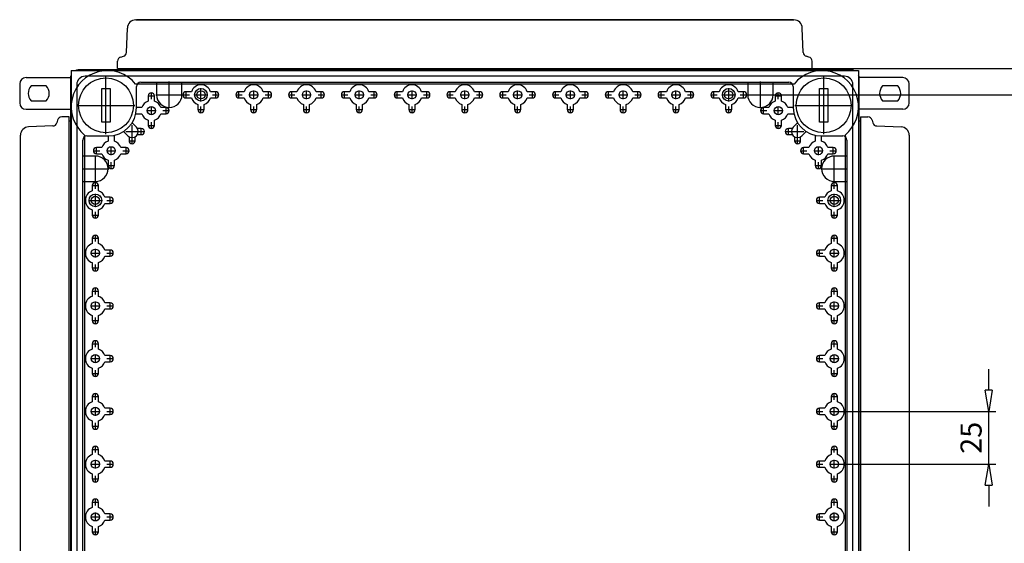
# Model space of a CAD drawing. Extents: x -921.4 to -849.4, y 419.4 to 470.3.
# Drawn here: x -921.4 to -874.8, y 445.5 to 470.3 of the extents above; entities that cross this region are included whole.
import ezdxf

# ---------------------------------------------------------------- set-up
doc = ezdxf.new("R2010")
doc.units = 0
doc.header["$LTSCALE"] = 0.25
doc.layers.get('0').update_dxf_attribs({"linetype": 'CONTINUOUS'})
doc.layers.add('BEM', color=3, linetype='CONTINUOUS')
doc.styles.get("Standard").update_dxf_attribs({"font": 'isocp.shx', "oblique": 15})

# ---------------------------------------------------------------- blocks, each defined once
blk = doc.blocks.new('_ClosedBlank')
at = {"layer": 'BEM', "color": 0, "lineweight": -2}
for p, q in [((-1, 0.167), (0, 0)), ((-1, 0.167), (-1, -0.167)), ((0, 0), (-1, -0.167))]:
    blk.add_line(p, q, dxfattribs=at)

msp = doc.modelspace()

# ---------------------------------------------------------------- linework, layer by layer
for p, q in [((-915.943, 470.303), (-884.775, 470.303)), ((-884.809, 470.313), (-915.909, 470.313)), ((-915.909, 470.303), (-915.909, 470.313)), ((-884.809, 470.303), (-884.809, 470.313)), ((-916.384, 468.764), (-916.343, 469.917)), ((-884.335, 468.764), (-884.376, 469.917)), ((-916.809, 468.003), (-916.809, 468.35)), ((-916.661, 468.543), (-916.532, 468.577)), ((-884.058, 468.543), (-884.187, 468.577)), ((-883.909, 468.003), (-883.909, 468.35)), ((-919.009, 467.903), (-881.709, 467.903)), ((-919.009, 467.903), (-919.009, 430.603)), ((-882.079, 467.933), (-918.639, 467.933)), ((-916.809, 468.003), (-883.909, 468.003)), ((-916.609, 468.003), (-916.609, 467.933)), ((-885.259, 468.003), (-870.212, 468.003)), ((-884.109, 467.933), (-884.109, 468.003)), ((-881.709, 467.903), (-881.709, 430.603)), ((-921.145, 467.571), (-919.038, 467.571)), ((-919.039, 467.533), (-919.039, 430.973)), ((-882.379, 467.633), (-918.339, 467.633)), ((-917.359, 464.888), (-917.359, 467.618)), ((-915.709, 467.353), (-885.009, 467.353)), ((-914.959, 467.353), (-914.959, 466.753)), ((-914.359, 466.123), (-914.359, 467.383)), ((-913.759, 466.753), (-913.759, 467.353)), ((-886.959, 467.353), (-886.959, 466.753)), ((-886.359, 466.123), (-886.359, 467.383)), ((-885.759, 466.753), (-885.759, 467.353)), ((-883.359, 464.888), (-883.359, 467.618)), ((-879.611, 467.571), (-881.681, 467.571)), ((-881.679, 430.973), (-881.679, 467.533)), ((-921.445, 467.271), (-921.445, 466.371)), ((-920.188, 467.171), (-920.903, 467.171)), ((-918.739, 467.233), (-918.739, 431.273)), ((-917.559, 467.053), (-917.159, 467.053)), ((-917.559, 465.453), (-917.559, 467.053)), ((-917.159, 467.053), (-917.159, 465.453)), ((-884.766, 467.263), (-915.953, 467.263)), ((-915.909, 466.15), (-915.909, 467.153)), ((-913.559, 466.598), (-913.559, 466.907)), ((-913.311, 466.9), (-913.559, 466.9)), ((-912.859, 466.438), (-912.859, 467.068)), ((-912.159, 466.9), (-912.408, 466.9)), ((-912.159, 466.598), (-912.159, 466.907)), ((-911.059, 466.598), (-911.059, 466.907)), ((-910.811, 466.9), (-911.059, 466.9)), ((-910.359, 466.55), (-910.359, 466.955)), ((-909.659, 466.9), (-909.908, 466.9)), ((-909.659, 466.598), (-909.659, 466.907)), ((-908.559, 466.598), (-908.559, 466.907)), ((-908.311, 466.9), (-908.559, 466.9)), ((-907.859, 466.55), (-907.859, 466.955)), ((-907.159, 466.9), (-907.408, 466.9)), ((-907.159, 466.598), (-907.159, 466.907)), ((-906.059, 466.598), (-906.059, 466.907)), ((-905.811, 466.9), (-906.059, 466.9)), ((-905.359, 466.55), (-905.359, 466.955)), ((-904.659, 466.9), (-904.908, 466.9)), ((-904.659, 466.598), (-904.659, 466.907)), ((-903.559, 466.598), (-903.559, 466.907)), ((-903.311, 466.9), (-903.559, 466.9)), ((-902.859, 466.55), (-902.859, 466.955)), ((-902.159, 466.9), (-902.408, 466.9)), ((-902.159, 466.598), (-902.159, 466.907)), ((-901.059, 466.598), (-901.059, 466.907)), ((-900.811, 466.9), (-901.059, 466.9)), ((-900.359, 466.55), (-900.359, 466.955)), ((-899.659, 466.9), (-899.908, 466.9)), ((-899.659, 466.598), (-899.659, 466.907)), ((-898.559, 466.598), (-898.559, 466.907)), ((-898.311, 466.9), (-898.559, 466.9)), ((-897.859, 466.55), (-897.859, 466.955)), ((-897.159, 466.9), (-897.408, 466.9)), ((-897.159, 466.598), (-897.159, 466.907)), ((-896.059, 466.598), (-896.059, 466.907)), ((-895.811, 466.9), (-896.059, 466.9)), ((-895.359, 466.55), (-895.359, 466.955)), ((-894.659, 466.9), (-894.908, 466.9)), ((-894.659, 466.598), (-894.659, 466.907)), ((-893.559, 466.598), (-893.559, 466.907)), ((-893.311, 466.9), (-893.559, 466.9)), ((-892.859, 466.55), (-892.859, 466.955)), ((-892.159, 466.9), (-892.408, 466.9)), ((-892.159, 466.598), (-892.159, 466.907)), ((-891.059, 466.598), (-891.059, 466.907)), ((-890.811, 466.9), (-891.059, 466.9)), ((-890.359, 466.55), (-890.359, 466.955)), ((-889.659, 466.9), (-889.908, 466.9)), ((-889.659, 466.598), (-889.659, 466.907)), ((-888.559, 466.598), (-888.559, 466.907)), ((-888.311, 466.9), (-888.559, 466.9)), ((-887.859, 466.438), (-887.859, 467.068)), ((-887.159, 466.9), (-887.408, 466.9)), ((-887.159, 466.598), (-887.159, 466.907)), ((-884.809, 467.153), (-884.809, 466.15)), ((-883.559, 467.053), (-883.159, 467.053)), ((-883.559, 465.453), (-883.559, 467.053)), ((-883.159, 467.053), (-883.159, 465.453)), ((-881.979, 431.273), (-881.979, 467.233)), ((-879.854, 467.171), (-880.569, 467.171)), ((-879.311, 466.371), (-879.311, 467.271)), ((-920.903, 466.471), (-920.188, 466.471)), ((-915.364, 466.703), (-915.055, 466.703)), ((-915.356, 466.703), (-915.356, 466.454)), ((-915.209, 466.548), (-915.209, 466.857)), ((-915.062, 466.454), (-915.062, 466.703)), ((-914.989, 466.753), (-913.729, 466.753)), ((-913.714, 466.753), (-913.405, 466.753)), ((-913.559, 466.606), (-913.311, 466.606)), ((-913.174, 466.753), (-912.544, 466.753)), ((-912.408, 466.606), (-912.159, 466.606)), ((-912.314, 466.753), (-912.005, 466.753)), ((-911.214, 466.753), (-910.905, 466.753)), ((-911.059, 466.606), (-910.811, 466.606)), ((-910.562, 466.753), (-910.157, 466.753)), ((-909.908, 466.606), (-909.659, 466.606)), ((-909.814, 466.753), (-909.505, 466.753)), ((-908.714, 466.753), (-908.405, 466.753)), ((-908.559, 466.606), (-908.311, 466.606)), ((-908.062, 466.753), (-907.657, 466.753)), ((-907.408, 466.606), (-907.159, 466.606)), ((-907.314, 466.753), (-907.005, 466.753)), ((-906.214, 466.753), (-905.905, 466.753)), ((-906.059, 466.606), (-905.811, 466.606)), ((-905.562, 466.753), (-905.157, 466.753)), ((-904.908, 466.606), (-904.659, 466.606)), ((-904.814, 466.753), (-904.505, 466.753)), ((-903.714, 466.753), (-903.405, 466.753)), ((-903.559, 466.606), (-903.311, 466.606)), ((-903.062, 466.753), (-902.657, 466.753)), ((-902.408, 466.606), (-902.159, 466.606)), ((-902.314, 466.753), (-902.005, 466.753)), ((-901.214, 466.753), (-900.905, 466.753)), ((-901.059, 466.606), (-900.811, 466.606)), ((-900.562, 466.753), (-900.157, 466.753)), ((-899.908, 466.606), (-899.659, 466.606)), ((-899.814, 466.753), (-899.505, 466.753)), ((-898.714, 466.753), (-898.405, 466.753)), ((-898.559, 466.606), (-898.311, 466.606)), ((-898.062, 466.753), (-897.657, 466.753)), ((-897.408, 466.606), (-897.159, 466.606)), ((-897.314, 466.753), (-897.005, 466.753)), ((-896.214, 466.753), (-895.905, 466.753)), ((-896.059, 466.606), (-895.811, 466.606)), ((-895.562, 466.753), (-895.157, 466.753)), ((-894.908, 466.606), (-894.659, 466.606)), ((-894.814, 466.753), (-894.505, 466.753)), ((-893.714, 466.753), (-893.405, 466.753)), ((-893.559, 466.606), (-893.311, 466.606)), ((-893.062, 466.753), (-892.657, 466.753)), ((-892.408, 466.606), (-892.159, 466.606)), ((-892.314, 466.753), (-892.005, 466.753)), ((-891.214, 466.753), (-890.905, 466.753)), ((-891.059, 466.606), (-890.811, 466.606)), ((-890.562, 466.753), (-890.157, 466.753)), ((-889.908, 466.606), (-889.659, 466.606)), ((-889.814, 466.753), (-889.505, 466.753)), ((-888.714, 466.753), (-888.405, 466.753)), ((-888.559, 466.606), (-888.311, 466.606)), ((-888.174, 466.753), (-887.544, 466.753)), ((-887.408, 466.606), (-887.159, 466.606)), ((-887.314, 466.753), (-887.005, 466.753)), ((-886.989, 466.753), (-885.729, 466.753)), ((-885.729, 466.753), (-872.712, 466.753)), ((-885.664, 466.703), (-885.355, 466.703)), ((-885.656, 466.703), (-885.656, 466.454)), ((-885.509, 466.548), (-885.509, 466.857)), ((-885.362, 466.454), (-885.362, 466.703)), ((-880.569, 466.471), (-879.854, 466.471)), ((-921.145, 466.071), (-919.039, 466.071)), ((-918.724, 466.253), (-915.994, 466.253)), ((-915.661, 466.15), (-915.909, 466.15)), ((-915.412, 466.003), (-915.007, 466.003)), ((-915.209, 465.8), (-915.209, 466.205)), ((-914.509, 466.15), (-914.758, 466.15)), ((-914.664, 466.003), (-914.355, 466.003)), ((-914.509, 465.848), (-914.509, 466.157)), ((-913.014, 466.053), (-912.705, 466.053)), ((-913.006, 466.301), (-913.006, 466.053)), ((-912.859, 465.898), (-912.859, 466.207)), ((-912.712, 466.053), (-912.712, 466.301)), ((-910.514, 466.053), (-910.205, 466.053)), ((-910.506, 466.301), (-910.506, 466.053)), ((-910.359, 465.898), (-910.359, 466.207)), ((-910.212, 466.053), (-910.212, 466.301)), ((-908.014, 466.053), (-907.705, 466.053)), ((-908.006, 466.301), (-908.006, 466.053)), ((-907.859, 465.898), (-907.859, 466.207)), ((-907.712, 466.053), (-907.712, 466.301)), ((-905.514, 466.053), (-905.205, 466.053)), ((-905.506, 466.301), (-905.506, 466.053)), ((-905.359, 465.898), (-905.359, 466.207)), ((-905.212, 466.053), (-905.212, 466.301)), ((-903.014, 466.053), (-902.705, 466.053)), ((-903.006, 466.301), (-903.006, 466.053)), ((-902.859, 465.898), (-902.859, 466.207)), ((-902.712, 466.053), (-902.712, 466.301)), ((-900.514, 466.053), (-900.205, 466.053)), ((-900.506, 466.301), (-900.506, 466.053)), ((-900.359, 465.898), (-900.359, 466.207)), ((-900.212, 466.053), (-900.212, 466.301)), ((-898.014, 466.053), (-897.705, 466.053)), ((-898.006, 466.301), (-898.006, 466.053)), ((-897.859, 465.898), (-897.859, 466.207)), ((-897.712, 466.053), (-897.712, 466.301)), ((-895.514, 466.053), (-895.205, 466.053)), ((-895.506, 466.301), (-895.506, 466.053)), ((-895.359, 465.898), (-895.359, 466.207)), ((-895.212, 466.053), (-895.212, 466.301)), ((-893.014, 466.053), (-892.705, 466.053)), ((-893.006, 466.301), (-893.006, 466.053)), ((-892.859, 465.898), (-892.859, 466.207)), ((-892.712, 466.053), (-892.712, 466.301)), ((-890.514, 466.053), (-890.205, 466.053)), ((-890.506, 466.301), (-890.506, 466.053)), ((-890.359, 465.898), (-890.359, 466.207)), ((-890.212, 466.053), (-890.212, 466.301)), ((-888.014, 466.053), (-887.705, 466.053)), ((-888.006, 466.301), (-888.006, 466.053)), ((-887.859, 465.898), (-887.859, 466.207)), ((-887.712, 466.053), (-887.712, 466.301)), ((-886.364, 466.003), (-886.055, 466.003)), ((-886.209, 465.848), (-886.209, 466.157)), ((-885.961, 466.15), (-886.209, 466.15)), ((-885.712, 466.003), (-885.307, 466.003)), ((-885.509, 465.8), (-885.509, 466.205)), ((-884.809, 466.15), (-885.058, 466.15)), ((-884.724, 466.253), (-881.994, 466.253)), ((-879.611, 466.071), (-881.679, 466.071)), ((-919.65, 465.554), (-919.684, 465.425)), ((-919.109, 465.703), (-919.456, 465.703)), ((-919.109, 432.803), (-919.109, 465.703)), ((-919.039, 465.503), (-919.109, 465.503)), ((-915.909, 465.856), (-915.661, 465.856)), ((-915.356, 465.551), (-915.356, 465.303)), ((-915.062, 465.303), (-915.062, 465.551)), ((-914.758, 465.856), (-914.509, 465.856)), ((-886.209, 465.856), (-885.961, 465.856)), ((-885.656, 465.551), (-885.656, 465.303)), ((-885.362, 465.303), (-885.362, 465.551)), ((-885.058, 465.856), (-884.809, 465.856)), ((-881.609, 465.503), (-881.679, 465.503)), ((-881.609, 465.703), (-881.262, 465.703)), ((-881.609, 465.703), (-881.609, 432.803)), ((-881.069, 465.554), (-881.035, 465.425)), ((-919.87, 465.277), (-921.023, 465.236)), ((-917.159, 465.453), (-917.559, 465.453)), ((-916.53, 465.015), (-916.323, 464.809)), ((-915.916, 465.216), (-916.122, 465.423)), ((-916.119, 464.425), (-916.119, 465.315)), ((-915.686, 465.16), (-915.872, 465.16)), ((-915.686, 464.858), (-915.686, 465.167)), ((-915.364, 465.303), (-915.055, 465.303)), ((-915.209, 465.148), (-915.209, 465.457)), ((-885.664, 465.303), (-885.355, 465.303)), ((-885.509, 465.148), (-885.509, 465.457)), ((-885.032, 464.858), (-885.032, 465.167)), ((-884.847, 465.16), (-885.032, 465.16)), ((-884.597, 465.423), (-884.803, 465.216)), ((-884.599, 464.425), (-884.599, 465.315)), ((-884.396, 464.809), (-884.189, 465.015)), ((-883.159, 465.453), (-883.559, 465.453)), ((-880.848, 465.277), (-879.695, 465.236)), ((-921.419, 464.803), (-921.419, 433.703)), ((-921.409, 464.803), (-921.419, 464.803)), ((-921.409, 433.669), (-921.409, 464.837)), ((-918.459, 433.903), (-918.459, 464.603)), ((-918.369, 464.846), (-918.369, 433.659)), ((-918.259, 464.803), (-917.256, 464.803)), ((-917.256, 464.803), (-917.256, 464.554)), ((-916.962, 464.554), (-916.962, 464.803)), ((-916.422, 465.013), (-915.532, 465.013)), ((-916.274, 464.58), (-915.965, 464.58)), ((-916.266, 464.765), (-916.266, 464.58)), ((-915.972, 464.58), (-915.972, 464.765)), ((-915.872, 464.866), (-915.686, 464.866)), ((-885.187, 465.013), (-884.297, 465.013)), ((-885.032, 464.866), (-884.847, 464.866)), ((-884.754, 464.58), (-884.445, 464.58)), ((-884.746, 464.765), (-884.746, 464.58)), ((-884.452, 464.58), (-884.452, 464.765)), ((-883.756, 464.803), (-883.756, 464.554)), ((-883.462, 464.554), (-883.462, 464.803)), ((-883.462, 464.803), (-882.459, 464.803)), ((-882.349, 464.846), (-882.349, 433.659)), ((-882.259, 464.603), (-882.259, 433.903)), ((-879.309, 464.837), (-879.309, 433.669)), ((-879.309, 464.803), (-879.299, 464.803)), ((-879.299, 433.703), (-879.299, 464.803)), ((-917.964, 464.103), (-917.655, 464.103)), ((-917.809, 463.948), (-917.809, 464.257)), ((-917.561, 464.25), (-917.809, 464.25)), ((-917.312, 464.103), (-916.907, 464.103)), ((-917.109, 463.9), (-917.109, 464.305)), ((-916.409, 464.25), (-916.658, 464.25)), ((-916.564, 464.103), (-916.255, 464.103)), ((-916.409, 463.948), (-916.409, 464.257)), ((-884.464, 464.103), (-884.155, 464.103)), ((-884.309, 463.948), (-884.309, 464.257)), ((-884.061, 464.25), (-884.309, 464.25)), ((-883.812, 464.103), (-883.407, 464.103)), ((-883.609, 463.9), (-883.609, 464.305)), ((-882.909, 464.25), (-883.158, 464.25)), ((-883.064, 464.103), (-882.755, 464.103)), ((-882.909, 463.948), (-882.909, 464.257)), ((-917.859, 463.853), (-918.459, 463.853)), ((-917.859, 462.623), (-917.859, 463.883)), ((-917.809, 463.956), (-917.561, 463.956)), ((-917.256, 463.651), (-917.256, 463.403)), ((-916.962, 463.403), (-916.962, 463.651)), ((-916.658, 463.956), (-916.409, 463.956)), ((-884.309, 463.956), (-884.061, 463.956)), ((-883.756, 463.651), (-883.756, 463.403)), ((-883.462, 463.403), (-883.462, 463.651)), ((-883.158, 463.956), (-882.909, 463.956)), ((-882.859, 462.623), (-882.859, 463.883)), ((-882.259, 463.853), (-882.859, 463.853)), ((-918.489, 463.253), (-917.229, 463.253)), ((-917.264, 463.403), (-916.955, 463.403)), ((-917.109, 463.248), (-917.109, 463.557)), ((-883.764, 463.403), (-883.455, 463.403)), ((-883.609, 463.248), (-883.609, 463.557)), ((-883.489, 463.253), (-882.229, 463.253)), ((-918.459, 462.653), (-917.859, 462.653)), ((-918.014, 462.453), (-917.705, 462.453)), ((-918.006, 462.453), (-918.006, 462.204)), ((-917.859, 462.298), (-917.859, 462.607)), ((-917.712, 462.204), (-917.712, 462.453)), ((-883.014, 462.453), (-882.705, 462.453)), ((-883.006, 462.453), (-883.006, 462.204)), ((-882.859, 462.653), (-882.259, 462.653)), ((-882.859, 462.298), (-882.859, 462.607)), ((-882.712, 462.204), (-882.712, 462.453)), ((-918.174, 461.753), (-917.544, 461.753)), ((-917.859, 461.438), (-917.859, 462.068)), ((-917.159, 461.9), (-917.408, 461.9)), ((-917.314, 461.753), (-917.005, 461.753)), ((-917.159, 461.598), (-917.159, 461.907)), ((-883.714, 461.753), (-883.405, 461.753)), ((-883.559, 461.598), (-883.559, 461.907)), ((-883.311, 461.9), (-883.559, 461.9)), ((-883.174, 461.753), (-882.544, 461.753)), ((-882.859, 461.438), (-882.859, 462.068)), ((-918.006, 461.301), (-918.006, 461.053)), ((-917.712, 461.053), (-917.712, 461.301)), ((-917.408, 461.606), (-917.159, 461.606)), ((-883.559, 461.606), (-883.311, 461.606)), ((-883.006, 461.301), (-883.006, 461.053)), ((-882.712, 461.053), (-882.712, 461.301)), ((-918.014, 461.053), (-917.705, 461.053)), ((-917.859, 460.898), (-917.859, 461.207)), ((-883.014, 461.053), (-882.705, 461.053)), ((-882.859, 460.898), (-882.859, 461.207)), ((-918.014, 459.953), (-917.705, 459.953)), ((-918.006, 459.953), (-918.006, 459.704)), ((-917.859, 459.798), (-917.859, 460.107)), ((-917.712, 459.704), (-917.712, 459.953)), ((-883.014, 459.953), (-882.705, 459.953)), ((-883.006, 459.953), (-883.006, 459.704)), ((-882.859, 459.798), (-882.859, 460.107)), ((-882.712, 459.704), (-882.712, 459.953)), ((-917.859, 459.05), (-917.859, 459.455)), ((-882.859, 459.05), (-882.859, 459.455)), ((-918.062, 459.253), (-917.657, 459.253)), ((-917.159, 459.4), (-917.408, 459.4)), ((-917.408, 459.106), (-917.159, 459.106)), ((-917.314, 459.253), (-917.005, 459.253)), ((-917.159, 459.098), (-917.159, 459.407)), ((-883.714, 459.253), (-883.405, 459.253)), ((-883.559, 459.098), (-883.559, 459.407)), ((-883.311, 459.4), (-883.559, 459.4)), ((-883.559, 459.106), (-883.311, 459.106)), ((-883.062, 459.253), (-882.657, 459.253)), ((-918.014, 458.553), (-917.705, 458.553)), ((-918.006, 458.801), (-918.006, 458.553)), ((-917.859, 458.398), (-917.859, 458.707)), ((-917.712, 458.553), (-917.712, 458.801)), ((-883.014, 458.553), (-882.705, 458.553)), ((-883.006, 458.801), (-883.006, 458.553)), ((-882.859, 458.398), (-882.859, 458.707)), ((-882.712, 458.553), (-882.712, 458.801)), ((-917.859, 457.298), (-917.859, 457.607)), ((-882.859, 457.298), (-882.859, 457.607)), ((-918.014, 457.453), (-917.705, 457.453)), ((-918.006, 457.453), (-918.006, 457.204)), ((-917.712, 457.204), (-917.712, 457.453)), ((-883.014, 457.453), (-882.705, 457.453)), ((-883.006, 457.453), (-883.006, 457.204)), ((-882.712, 457.204), (-882.712, 457.453)), ((-918.062, 456.753), (-917.657, 456.753)), ((-917.859, 456.55), (-917.859, 456.955)), ((-917.159, 456.9), (-917.408, 456.9)), ((-917.314, 456.753), (-917.005, 456.753)), ((-917.159, 456.598), (-917.159, 456.907)), ((-883.714, 456.753), (-883.405, 456.753)), ((-883.559, 456.598), (-883.559, 456.907)), ((-883.311, 456.9), (-883.559, 456.9)), ((-883.062, 456.753), (-882.657, 456.753)), ((-882.859, 456.55), (-882.859, 456.955)), ((-918.006, 456.301), (-918.006, 456.053)), ((-917.859, 455.898), (-917.859, 456.207)), ((-917.712, 456.053), (-917.712, 456.301)), ((-917.408, 456.606), (-917.159, 456.606)), ((-883.559, 456.606), (-883.311, 456.606)), ((-883.006, 456.301), (-883.006, 456.053)), ((-882.859, 455.898), (-882.859, 456.207)), ((-882.712, 456.053), (-882.712, 456.301)), ((-918.014, 456.053), (-917.705, 456.053)), ((-883.014, 456.053), (-882.705, 456.053)), ((-918.014, 454.953), (-917.705, 454.953)), ((-918.006, 454.953), (-918.006, 454.704)), ((-917.859, 454.798), (-917.859, 455.107)), ((-917.712, 454.704), (-917.712, 454.953)), ((-883.014, 454.953), (-882.705, 454.953)), ((-883.006, 454.953), (-883.006, 454.704)), ((-882.859, 454.798), (-882.859, 455.107)), ((-882.712, 454.704), (-882.712, 454.953)), ((-917.859, 454.05), (-917.859, 454.455)), ((-917.159, 454.4), (-917.408, 454.4)), ((-917.159, 454.098), (-917.159, 454.407)), ((-883.559, 454.098), (-883.559, 454.407)), ((-883.311, 454.4), (-883.559, 454.4)), ((-882.859, 454.05), (-882.859, 454.455)), ((-918.062, 454.253), (-917.657, 454.253)), ((-917.408, 454.106), (-917.159, 454.106)), ((-917.314, 454.253), (-917.005, 454.253)), ((-883.714, 454.253), (-883.405, 454.253)), ((-883.559, 454.106), (-883.311, 454.106)), ((-883.062, 454.253), (-882.657, 454.253)), ((-918.014, 453.553), (-917.705, 453.553)), ((-918.006, 453.801), (-918.006, 453.553)), ((-917.859, 453.398), (-917.859, 453.707)), ((-917.712, 453.553), (-917.712, 453.801)), ((-883.014, 453.553), (-882.705, 453.553)), ((-883.006, 453.801), (-883.006, 453.553)), ((-882.859, 453.398), (-882.859, 453.707)), ((-882.712, 453.553), (-882.712, 453.801)), ((-875.545, 452.753), (-875.545, 453.753)), ((-918.014, 452.453), (-917.705, 452.453)), ((-918.006, 452.453), (-918.006, 452.204)), ((-917.859, 452.298), (-917.859, 452.607)), ((-917.712, 452.204), (-917.712, 452.453)), ((-883.014, 452.453), (-882.705, 452.453)), ((-883.006, 452.453), (-883.006, 452.204)), ((-882.859, 452.298), (-882.859, 452.607)), ((-882.712, 452.204), (-882.712, 452.453)), ((-917.859, 451.55), (-917.859, 451.955)), ((-882.859, 451.55), (-882.859, 451.955)), ((-918.062, 451.753), (-917.657, 451.753)), ((-917.159, 451.9), (-917.408, 451.9)), ((-917.408, 451.606), (-917.159, 451.606)), ((-917.314, 451.753), (-917.005, 451.753)), ((-917.159, 451.598), (-917.159, 451.907)), ((-883.714, 451.753), (-883.405, 451.753)), ((-883.559, 451.598), (-883.559, 451.907)), ((-883.311, 451.9), (-883.559, 451.9)), ((-883.559, 451.606), (-883.311, 451.606)), ((-883.062, 451.753), (-882.657, 451.753)), ((-882.657, 451.753), (-875.212, 451.753)), ((-875.545, 449.253), (-875.545, 451.753)), ((-918.014, 451.053), (-917.705, 451.053)), ((-918.006, 451.301), (-918.006, 451.053)), ((-917.859, 450.898), (-917.859, 451.207)), ((-917.712, 451.053), (-917.712, 451.301)), ((-883.014, 451.053), (-882.705, 451.053)), ((-883.006, 451.301), (-883.006, 451.053)), ((-882.859, 450.898), (-882.859, 451.207)), ((-882.712, 451.053), (-882.712, 451.301)), ((-917.859, 449.798), (-917.859, 450.107)), ((-882.859, 449.798), (-882.859, 450.107)), ((-918.014, 449.953), (-917.705, 449.953)), ((-918.006, 449.953), (-918.006, 449.704)), ((-917.712, 449.704), (-917.712, 449.953)), ((-883.014, 449.953), (-882.705, 449.953)), ((-883.006, 449.953), (-883.006, 449.704)), ((-882.712, 449.704), (-882.712, 449.953)), ((-918.062, 449.253), (-917.657, 449.253)), ((-917.859, 449.05), (-917.859, 449.455)), ((-917.159, 449.4), (-917.408, 449.4)), ((-917.314, 449.253), (-917.005, 449.253)), ((-917.159, 449.098), (-917.159, 449.407)), ((-883.714, 449.253), (-883.405, 449.253)), ((-883.559, 449.098), (-883.559, 449.407)), ((-883.311, 449.4), (-883.559, 449.4)), ((-883.062, 449.253), (-882.657, 449.253)), ((-882.859, 449.05), (-882.859, 449.455)), ((-882.657, 449.253), (-875.212, 449.253)), ((-918.006, 448.801), (-918.006, 448.553)), ((-917.859, 448.398), (-917.859, 448.707)), ((-917.712, 448.553), (-917.712, 448.801)), ((-917.408, 449.106), (-917.159, 449.106)), ((-883.559, 449.106), (-883.311, 449.106)), ((-883.006, 448.801), (-883.006, 448.553)), ((-882.859, 448.398), (-882.859, 448.707)), ((-882.712, 448.553), (-882.712, 448.801)), ((-918.014, 448.553), (-917.705, 448.553)), ((-883.014, 448.553), (-882.705, 448.553)), ((-875.545, 448.253), (-875.545, 447.253)), ((-918.014, 447.453), (-917.705, 447.453)), ((-918.006, 447.453), (-918.006, 447.204)), ((-917.859, 447.298), (-917.859, 447.607)), ((-917.712, 447.204), (-917.712, 447.453)), ((-883.014, 447.453), (-882.705, 447.453)), ((-883.006, 447.453), (-883.006, 447.204)), ((-882.859, 447.298), (-882.859, 447.607)), ((-882.712, 447.204), (-882.712, 447.453)), ((-917.859, 446.55), (-917.859, 446.955)), ((-917.159, 446.9), (-917.408, 446.9)), ((-917.159, 446.598), (-917.159, 446.907)), ((-883.559, 446.598), (-883.559, 446.907)), ((-883.311, 446.9), (-883.559, 446.9)), ((-882.859, 446.55), (-882.859, 446.955)), ((-918.062, 446.753), (-917.657, 446.753)), ((-917.408, 446.606), (-917.159, 446.606)), ((-917.314, 446.753), (-917.005, 446.753)), ((-883.714, 446.753), (-883.405, 446.753)), ((-883.559, 446.606), (-883.311, 446.606)), ((-883.062, 446.753), (-882.657, 446.753)), ((-918.014, 446.053), (-917.705, 446.053)), ((-918.006, 446.301), (-918.006, 446.053)), ((-917.859, 445.898), (-917.859, 446.207)), ((-917.712, 446.053), (-917.712, 446.301)), ((-883.014, 446.053), (-882.705, 446.053)), ((-883.006, 446.301), (-883.006, 446.053)), ((-882.859, 445.898), (-882.859, 446.207)), ((-882.712, 446.053), (-882.712, 446.301))]:
    msp.add_line(p, q)
for centre, radius in [((-917.359, 466.253), 1.3), ((-883.359, 466.253), 1.3), ((-912.859, 466.753), 0.3), ((-912.859, 466.753), 0.193), ((-910.359, 466.753), 0.193), ((-907.859, 466.753), 0.193), ((-905.359, 466.753), 0.193), ((-902.859, 466.753), 0.193), ((-900.359, 466.753), 0.193), ((-897.859, 466.753), 0.193), ((-895.359, 466.753), 0.193), ((-892.859, 466.753), 0.193), ((-890.359, 466.753), 0.193), ((-887.859, 466.753), 0.3), ((-887.859, 466.753), 0.193), ((-915.209, 466.003), 0.193), ((-885.509, 466.003), 0.193), ((-917.109, 464.103), 0.193), ((-883.609, 464.103), 0.193), ((-917.859, 461.753), 0.3), ((-917.859, 461.753), 0.193), ((-882.859, 461.753), 0.3), ((-882.859, 461.753), 0.193), ((-917.859, 459.253), 0.193), ((-882.859, 459.253), 0.193), ((-917.859, 456.753), 0.193), ((-882.859, 456.753), 0.193), ((-917.859, 454.253), 0.193), ((-882.859, 454.253), 0.193), ((-917.859, 451.753), 0.193), ((-882.859, 451.753), 0.193), ((-917.859, 449.253), 0.193), ((-882.859, 449.253), 0.193), ((-917.859, 446.753), 0.193), ((-882.859, 446.753), 0.193)]:
    msp.add_circle(centre, radius)
for centre, radius, start, end in [((-915.943, 469.903), 0.4, 90, 177.9948), ((-884.775, 469.903), 0.4, 2.0052, 90), ((-916.583, 468.771), 0.2, 284.9681, 357.9948), ((-884.135, 468.771), 0.2, 182.0052, 255.0319), ((-916.609, 468.35), 0.2, 104.9681, 180), ((-884.109, 468.35), 0.2, 0, 75.0319), ((-917.289, 466.183), 1.718, 38.9497, 231.0503), ((-918.639, 467.533), 0.4, 90, 112.3316), ((-883.429, 466.183), 1.718, 308.9497, 141.0503), ((-882.079, 467.533), 0.4, 67.6684, 90), ((-921.145, 467.271), 0.3, 90, 180), ((-918.639, 467.533), 0.4, 157.6684, 180), ((-918.339, 467.233), 0.4, 90, 180), ((-915.709, 467.153), 0.2, 90, 180), ((-885.009, 467.153), 0.2, 0, 90), ((-882.379, 467.233), 0.4, 0, 90), ((-882.079, 467.533), 0.4, 0, 22.3316), ((-879.611, 467.271), 0.3, 0, 90), ((-920.545, 466.821), 0.5, 135.573, 224.427), ((-920.545, 466.821), 0.5, 315.573, 44.427), ((-913.559, 466.753), 0.147, 90, 270), ((-912.859, 466.753), 0.475, 18.0275, 161.9725), ((-912.159, 466.753), 0.147, 270, 90), ((-911.059, 466.753), 0.147, 90, 270), ((-910.359, 466.753), 0.475, 18.0275, 161.9725), ((-909.659, 466.753), 0.147, 270, 90), ((-908.559, 466.753), 0.147, 90, 270), ((-907.859, 466.753), 0.475, 18.0275, 161.9725), ((-907.159, 466.753), 0.147, 270, 90), ((-906.059, 466.753), 0.147, 90, 270), ((-905.359, 466.753), 0.475, 18.0275, 161.9725), ((-904.659, 466.753), 0.147, 270, 90), ((-903.559, 466.753), 0.147, 90, 270), ((-902.859, 466.753), 0.475, 18.0275, 161.9725), ((-902.159, 466.753), 0.147, 270, 90), ((-901.059, 466.753), 0.147, 90, 270), ((-900.359, 466.753), 0.475, 18.0275, 161.9725), ((-899.659, 466.753), 0.147, 270, 90), ((-898.559, 466.753), 0.147, 90, 270), ((-897.859, 466.753), 0.475, 18.0275, 161.9725), ((-897.159, 466.753), 0.147, 270, 90), ((-896.059, 466.753), 0.147, 90, 270), ((-895.359, 466.753), 0.475, 18.0275, 161.9725), ((-894.659, 466.753), 0.147, 270, 90), ((-893.559, 466.753), 0.147, 90, 270), ((-892.859, 466.753), 0.475, 18.0275, 161.9725), ((-892.159, 466.753), 0.147, 270, 90), ((-891.059, 466.753), 0.147, 90, 270), ((-890.359, 466.753), 0.475, 18.0275, 161.9725), ((-889.659, 466.753), 0.147, 270, 90), ((-888.559, 466.753), 0.147, 90, 270), ((-887.859, 466.753), 0.475, 18.0275, 161.9725), ((-887.159, 466.753), 0.147, 270, 90), ((-880.211, 466.821), 0.5, 135.573, 224.427), ((-880.211, 466.821), 0.5, 315.573, 44.427), ((-915.209, 466.003), 0.475, 108.0275, 161.9725), ((-915.209, 466.703), 0.147, 0, 180), ((-915.209, 466.003), 0.475, 18.0275, 71.9725), ((-914.359, 466.753), 0.6, 180, 0), ((-912.859, 466.753), 0.475, 198.0275, 251.9725), ((-912.859, 466.753), 0.475, 288.0275, 341.9725), ((-910.359, 466.753), 0.475, 198.0275, 251.9725), ((-910.359, 466.753), 0.475, 288.0275, 341.9725), ((-907.859, 466.753), 0.475, 198.0275, 251.9725), ((-907.859, 466.753), 0.475, 288.0275, 341.9725), ((-905.359, 466.753), 0.475, 198.0275, 251.9725), ((-905.359, 466.753), 0.475, 288.0275, 341.9725), ((-902.859, 466.753), 0.475, 198.0275, 251.9725), ((-902.859, 466.753), 0.475, 288.0275, 341.9725), ((-900.359, 466.753), 0.475, 198.0275, 251.9725), ((-900.359, 466.753), 0.475, 288.0275, 341.9725), ((-897.859, 466.753), 0.475, 198.0275, 251.9725), ((-897.859, 466.753), 0.475, 288.0275, 341.9725), ((-895.359, 466.753), 0.475, 198.0275, 251.9725), ((-895.359, 466.753), 0.475, 288.0275, 341.9725), ((-892.859, 466.753), 0.475, 198.0275, 251.9725), ((-892.859, 466.753), 0.475, 288.0275, 341.9725), ((-890.359, 466.753), 0.475, 198.0275, 251.9725), ((-890.359, 466.753), 0.475, 288.0275, 341.9725), ((-887.859, 466.753), 0.475, 198.0275, 251.9725), ((-887.859, 466.753), 0.475, 288.0275, 341.9725), ((-886.359, 466.753), 0.6, 180, 0), ((-885.509, 466.003), 0.475, 108.0275, 161.9725), ((-885.509, 466.703), 0.147, 0, 180), ((-885.509, 466.003), 0.475, 18.0275, 71.9725), ((-921.145, 466.371), 0.3, 180, 270), ((-917.256, 466.15), 1.347, 270, 0), ((-914.509, 466.003), 0.147, 270, 90), ((-912.859, 466.053), 0.147, 180, 0), ((-910.359, 466.053), 0.147, 180, 0), ((-907.859, 466.053), 0.147, 180, 0), ((-905.359, 466.053), 0.147, 180, 0), ((-902.859, 466.053), 0.147, 180, 0), ((-900.359, 466.053), 0.147, 180, 0), ((-897.859, 466.053), 0.147, 180, 0), ((-895.359, 466.053), 0.147, 180, 0), ((-892.859, 466.053), 0.147, 180, 0), ((-890.359, 466.053), 0.147, 180, 0), ((-887.859, 466.053), 0.147, 180, 0), ((-886.209, 466.003), 0.147, 90, 270), ((-883.462, 466.15), 1.347, 180, 270), ((-879.611, 466.371), 0.3, 270, 0), ((-919.456, 465.503), 0.2, 90, 165.0319), ((-915.909, 466.003), 0.147, 257.5438, 270), ((-915.209, 466.003), 0.475, 198.0275, 251.9725), ((-915.209, 466.003), 0.475, 288.0275, 341.9725), ((-885.509, 466.003), 0.475, 198.0275, 251.9725), ((-885.509, 466.003), 0.475, 288.0275, 341.9725), ((-884.809, 466.003), 0.147, 270, 282.4562), ((-881.262, 465.503), 0.2, 14.9681, 90), ((-921.009, 464.837), 0.4, 92.0052, 180), ((-919.877, 465.477), 0.2, 272.0052, 345.0319), ((-916.119, 465.013), 0.288, 225, 45), ((-915.686, 465.013), 0.147, 270, 90), ((-915.209, 465.303), 0.147, 180, 0), ((-885.509, 465.303), 0.147, 180, 0), ((-885.032, 465.013), 0.147, 90, 270), ((-884.599, 465.013), 0.288, 135, 315), ((-880.841, 465.477), 0.2, 194.9681, 267.9948), ((-879.709, 464.837), 0.4, 0, 87.9948), ((-918.259, 464.603), 0.2, 90, 180), ((-917.109, 464.103), 0.475, 108.0275, 161.9725), ((-917.109, 464.803), 0.147, 0, 12.4562), ((-917.109, 464.103), 0.475, 18.0275, 71.9725), ((-916.119, 464.58), 0.147, 180, 0), ((-884.599, 464.58), 0.147, 180, 0), ((-883.609, 464.103), 0.475, 108.0275, 161.9725), ((-883.609, 464.803), 0.147, 167.5438, 180), ((-883.609, 464.103), 0.475, 18.0275, 71.9725), ((-882.459, 464.603), 0.2, 0, 90), ((-917.809, 464.103), 0.147, 90, 270), ((-916.409, 464.103), 0.147, 270, 90), ((-884.309, 464.103), 0.147, 90, 270), ((-882.909, 464.103), 0.147, 270, 90), ((-917.859, 463.253), 0.6, 270, 90), ((-917.109, 464.103), 0.475, 198.0275, 251.9725), ((-917.109, 464.103), 0.475, 288.0275, 341.9725), ((-883.609, 464.103), 0.475, 198.0275, 251.9725), ((-883.609, 464.103), 0.475, 288.0275, 341.9725), ((-882.859, 463.253), 0.6, 90, 270), ((-917.109, 463.403), 0.147, 180, 0), ((-883.609, 463.403), 0.147, 180, 0), ((-917.859, 462.453), 0.147, 0, 180), ((-882.859, 462.453), 0.147, 0, 180), ((-917.859, 461.753), 0.475, 108.0275, 251.9725), ((-917.859, 461.753), 0.475, 18.0275, 71.9725), ((-917.159, 461.753), 0.147, 270, 90), ((-883.559, 461.753), 0.147, 90, 270), ((-882.859, 461.753), 0.475, 108.0275, 161.9725), ((-882.859, 461.753), 0.475, 288.0275, 71.9725), ((-917.859, 461.753), 0.475, 288.0275, 341.9725), ((-882.859, 461.753), 0.475, 198.0275, 251.9725), ((-917.859, 461.053), 0.147, 180, 0), ((-882.859, 461.053), 0.147, 180, 0), ((-917.859, 459.953), 0.147, 0, 180), ((-882.859, 459.953), 0.147, 0, 180), ((-917.859, 459.253), 0.475, 108.0275, 251.9725), ((-917.859, 459.253), 0.475, 18.0275, 71.9725), ((-882.859, 459.253), 0.475, 108.0275, 161.9725), ((-882.859, 459.253), 0.475, 288.0275, 71.9725), ((-917.859, 459.253), 0.475, 288.0275, 341.9725), ((-917.159, 459.253), 0.147, 270, 90), ((-883.559, 459.253), 0.147, 90, 270), ((-882.859, 459.253), 0.475, 198.0275, 251.9725), ((-917.859, 458.553), 0.147, 180, 0), ((-882.859, 458.553), 0.147, 180, 0), ((-917.859, 457.453), 0.147, 0, 180), ((-882.859, 457.453), 0.147, 0, 180), ((-917.859, 456.753), 0.475, 108.0275, 251.9725), ((-917.859, 456.753), 0.475, 18.0275, 71.9725), ((-882.859, 456.753), 0.475, 108.0275, 161.9725), ((-882.859, 456.753), 0.475, 288.0275, 71.9725), ((-917.159, 456.753), 0.147, 270, 90), ((-883.559, 456.753), 0.147, 90, 270), ((-917.859, 456.753), 0.475, 288.0275, 341.9725), ((-882.859, 456.753), 0.475, 198.0275, 251.9725), ((-917.859, 456.053), 0.147, 180, 0), ((-882.859, 456.053), 0.147, 180, 0), ((-917.859, 454.953), 0.147, 0, 180), ((-882.859, 454.953), 0.147, 0, 180), ((-917.859, 454.253), 0.475, 108.0275, 251.9725), ((-917.859, 454.253), 0.475, 18.0275, 71.9725), ((-917.159, 454.253), 0.147, 270, 90), ((-883.559, 454.253), 0.147, 90, 270), ((-882.859, 454.253), 0.475, 108.0275, 161.9725), ((-882.859, 454.253), 0.475, 288.0275, 71.9725), ((-917.859, 454.253), 0.475, 288.0275, 341.9725), ((-882.859, 454.253), 0.475, 198.0275, 251.9725), ((-917.859, 453.553), 0.147, 180, 0), ((-882.859, 453.553), 0.147, 180, 0), ((-917.859, 452.453), 0.147, 0, 180), ((-882.859, 452.453), 0.147, 0, 180), ((-917.859, 451.753), 0.475, 108.0275, 251.9725), ((-917.859, 451.753), 0.475, 18.0275, 71.9725), ((-882.859, 451.753), 0.475, 108.0275, 161.9725), ((-882.859, 451.753), 0.475, 288.0275, 71.9725), ((-917.859, 451.753), 0.475, 288.0275, 341.9725), ((-917.159, 451.753), 0.147, 270, 90), ((-883.559, 451.753), 0.147, 90, 270), ((-882.859, 451.753), 0.475, 198.0275, 251.9725), ((-917.859, 451.053), 0.147, 180, 0), ((-882.859, 451.053), 0.147, 180, 0), ((-917.859, 449.953), 0.147, 0, 180), ((-882.859, 449.953), 0.147, 0, 180), ((-917.859, 449.253), 0.475, 108.0275, 251.9725), ((-917.859, 449.253), 0.475, 18.0275, 71.9725), ((-882.859, 449.253), 0.475, 108.0275, 161.9725), ((-882.859, 449.253), 0.475, 288.0275, 71.9725), ((-917.159, 449.253), 0.147, 270, 90), ((-883.559, 449.253), 0.147, 90, 270), ((-917.859, 449.253), 0.475, 288.0275, 341.9725), ((-882.859, 449.253), 0.475, 198.0275, 251.9725), ((-917.859, 448.553), 0.147, 180, 0), ((-882.859, 448.553), 0.147, 180, 0), ((-917.859, 447.453), 0.147, 0, 180), ((-882.859, 447.453), 0.147, 0, 180), ((-917.859, 446.753), 0.475, 108.0275, 251.9725), ((-917.859, 446.753), 0.475, 18.0275, 71.9725), ((-917.159, 446.753), 0.147, 270, 90), ((-883.559, 446.753), 0.147, 90, 270), ((-882.859, 446.753), 0.475, 108.0275, 161.9725), ((-882.859, 446.753), 0.475, 288.0275, 71.9725), ((-917.859, 446.753), 0.475, 288.0275, 341.9725), ((-882.859, 446.753), 0.475, 198.0275, 251.9725), ((-917.859, 446.053), 0.147, 180, 0), ((-882.859, 446.053), 0.147, 180, 0)]:
    msp.add_arc(centre, radius, start, end)

# ---------------------------------------------------------------- block references
for p, rotation in [((-875.545, 451.753), 270), ((-875.545, 449.253), 90)]:
    msp.add_blockref('_ClosedBlank', p, dxfattribs=dict(rotation=rotation))

# ---------------------------------------------------------------- texts
at = {"insert": (-876.378, 450.503), "char_height": 1, "attachment_point": 5, "rotation": 90}
msp.add_mtext('\\A1;25', dxfattribs=at)

doc.saveas('drawing.dxf')
